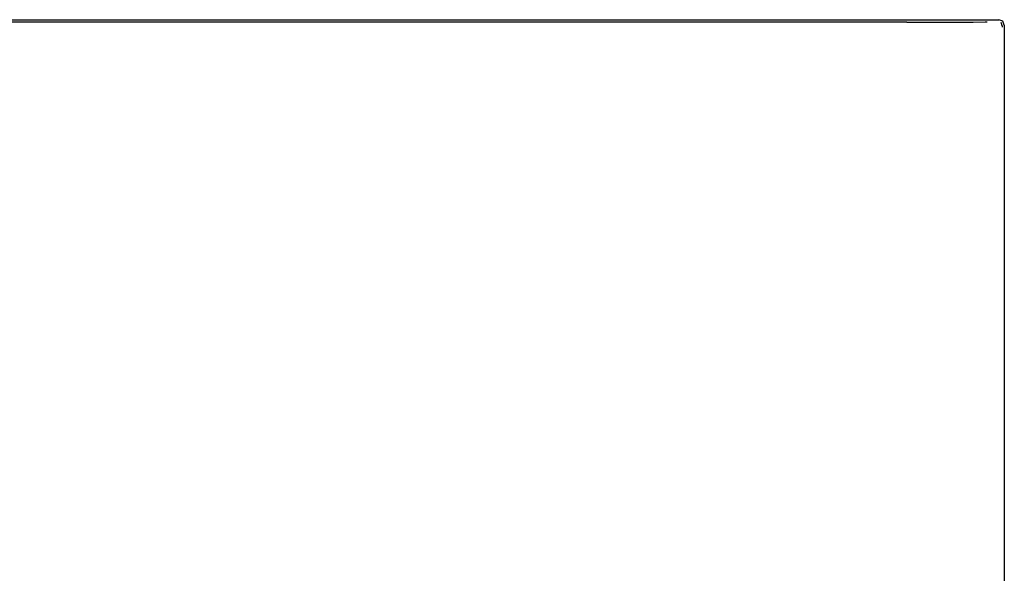
# Model space of a CAD drawing. Units: millimetres. Extents: x 3082 to 10181, y 884 to 5778.
# Drawn here: x 3859 to 4183, y 1792 to 1974 of the extents above; entities that cross this region are included whole.
import ezdxf

# ---------------------------------------------------------------- set-up
doc = ezdxf.new("R2010")
doc.units = ezdxf.units.MM
doc.layers.add('Edges', color=7, linetype='Continuous')

# ---------------------------------------------------------------- blocks, each defined once
blk = doc.blocks.new('Wooden+workspace+desk fr')
at = {"layer": 'Edges'}
for p, q in [((2449.06, 363.58), (2449.51, 364.92)), ((2449.06, 363.58), (2449.06, 78.65)), ((2449.51, 364.92), (2450.86, 365.37)), ((2449.75, 363.32), (2450.04, 364.39)), ((2883.66, 365.37), (2450.86, 365.37)), ((2455.36, 364.62), (2454.69, 364.62)), ((2459.37, 364.58), (2455.36, 364.62)), ((2481.15, 364.54), (2459.37, 364.58)), ((2481.15, 364.54), (2853.38, 364.54)), ((2449.75, 363.32), (2449.76, 362.91))]:
    blk.add_line(p, q, dxfattribs=at)

msp = doc.modelspace()

# ---------------------------------------------------------------- block references
at = {"xscale": -1}
msp.add_blockref('Wooden+workspace+desk fr', (6632.48, 1609.11), dxfattribs=at)

doc.saveas('drawing.dxf')
